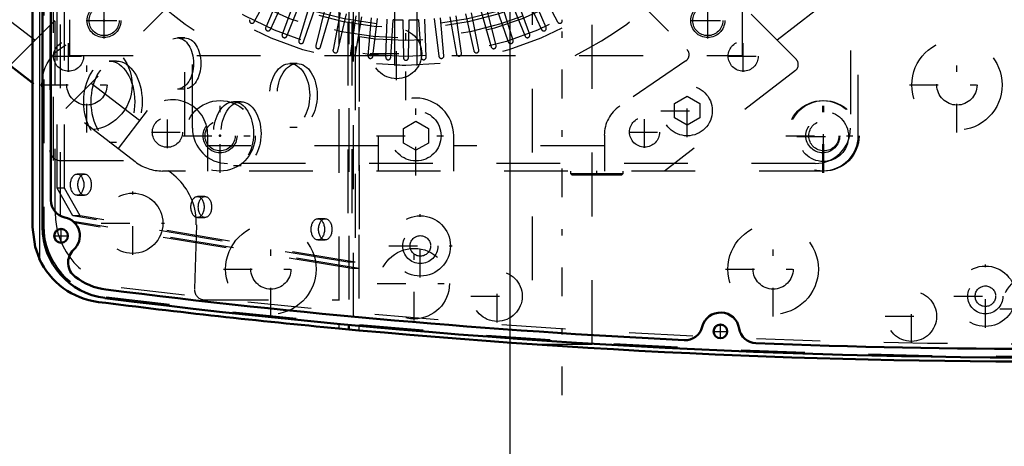
# Model space of a CAD drawing. Units: inches. Extents: x 14 to 240, y 19 to 250.
# Drawn here: x 163 to 178, y 125 to 132 of the extents above; entities that cross this region are included whole.
import ezdxf

# ---------------------------------------------------------------- set-up
doc = ezdxf.new("R2010")
doc.units = ezdxf.units.IN
doc.header["$MEASUREMENT"] = 0
doc.linetypes.add('Center', pattern=[1.5, 0.45, -0.5, 0.05, -0.5])
doc.linetypes.add('Dashed', pattern=[2, 1, -1])
for name, color, linetype, lineweight in [('2d ConnectionPoints', 7, 'Continuous', 50), ('AM_0', 7, 'Continuous', 50), ('AM_4', 3, 'Continuous', 25), ('AM_5', 3, 'Continuous', 25), ('AM_7', 7, 'Center', 25), ('AM_9', 6, 'Dashed', 25)]:
    doc.layers.add(name, color=color, linetype=linetype, lineweight=lineweight)
doc.dimstyles.get("Standard").update_dxf_attribs({"dimtxt": 0.18, "dimasz": 0.18, "dimexe": 0.18, "dimexo": 0.0625, "dimgap": 0.09, "dimtad": 0, "dimtih": 1, "dimtoh": 1, "dimdec": 4, "dimzin": 0, "dimdsep": 46, "dimtxsty": 'Standard', "dimcen": 0.09, "dimadec": 0, "dimazin": 0, "dimtfac": 1, "dimtdec": 4, "dimtofl": 0, "dimtmove": 0, "dimatfit": 3, "dimfxl": 0, "dimtolj": 1, "dimtzin": 0, "dimarcsym": 0})

# ---------------------------------------------------------------- blocks, each defined once
blk = doc.blocks.new('65_0643003950_CUBICLE_YAL_0_in_MFPKQ_1_1_GN_Wire_Rope_Hoist_900')
at = {"layer": 'AM_0'}
for p, q in [((162.91, 140.829), (162.91, 128.494)), ((163.042, 140.407), (163.042, 128.917))]:
    blk.add_line(p, q, dxfattribs=at)
for centre in [(163.201, 128.358), (173.544, 126.86)]:
    blk.add_circle(centre, 0.108, dxfattribs=at)
for centre, radius, start, end in [((163.318, 128.917), 0.276, 180, 258.0595), ((163.2, 128.358), 0.296, 311.9235, 78.0595), ((164.029, 128.494), 1.119, 180, 262.7944), ((163.587, 127.938), 0.276, 133.4762, 233.8354), ((164.027, 128.494), 0.985, 232.2561, 262.7941), ((178.705, 244.588), 118.003, 262.7941, 267.21805), ((178.705, 244.579), 118.129, 262.79444, 277.20556), ((173.546, 126.86), 0.296, 9.0361, 165.9448), ((172.991, 126.999), 0.276, 267.2184, 345.9448), ((174.11, 126.95), 0.276, 189.0361, 267.7629), ((178.705, 244.588), 118.003, 267.76289, 272.23878)]:
    blk.add_arc(centre, radius, start, end, dxfattribs=at)
at = {"layer": 'AM_7'}
for p, q in [((168.837, 127.704), (168.837, 128.696)), ((163.201, 128.244), (163.201, 128.471)), ((163.088, 128.358), (163.315, 128.358)), ((168.341, 128.2), (169.334, 128.2)), ((177.702, 126.916), (177.702, 127.908)), ((177.206, 127.412), (178.199, 127.412)), ((173.544, 126.747), (173.544, 126.974)), ((173.43, 126.86), (173.658, 126.86))]:
    blk.add_line(p, q, dxfattribs=at)
at = {"layer": 'AM_9'}
for p, q in [((167.88, 141.464), (167.88, 127.848)), ((167.817, 141.327), (167.817, 127.943)), ((162.929, 140.81), (162.929, 128.513)), ((163.192, 128.671), (163.192, 140.652)), ((163.044, 128.885), (163.044, 140.438)), ((163.075, 140.538), (163.075, 128.785)), ((163.138, 129.104), (163.138, 140.166)), ((163.255, 129.104), (163.255, 140.166)), ((167.701, 133.713), (167.701, 127.943)), ((167.764, 133.715), (167.764, 127.848)), ((167.788, 127.091), (167.788, 133.716)), ((165.143, 131.46), (165.026, 131.46)), ((164.073, 131.096), (163.956, 131.096)), ((166.905, 131.058), (166.788, 131.058)), ((165.026, 130.66), (165.143, 130.66)), ((166.024, 130.458), (165.907, 130.458)), ((166.788, 130.062), (166.905, 130.062)), ((163.956, 129.824), (164.073, 129.824)), ((165.907, 129.462), (166.024, 129.462)), ((163.57, 129.325), (163.453, 129.325)), ((163.385, 128.669), (163.138, 129.104)), ((163.255, 129.104), (163.138, 129.104)), ((163.501, 128.669), (163.255, 129.104)), ((163.453, 128.994), (163.57, 128.994)), ((165.458, 128.975), (165.341, 128.975)), ((167.701, 127.943), (163.385, 128.669)), ((163.501, 128.669), (163.385, 128.669)), ((167.88, 127.848), (163.39, 128.583)), ((167.764, 127.848), (163.415, 128.56)), ((167.817, 127.943), (163.501, 128.669)), ((165.341, 128.644), (165.458, 128.644)), ((167.345, 128.625), (167.229, 128.625)), ((167.229, 128.294), (167.345, 128.294)), ((167.817, 127.943), (167.701, 127.943)), ((167.88, 127.848), (167.764, 127.848))]:
    blk.add_line(p, q, dxfattribs=at)
for centre, radius in [((168.837, 128.2), 0.473), ((168.837, 128.2), 0.276), ((168.837, 128.2), 0.161), ((177.702, 127.412), 0.473), ((177.702, 127.412), 0.276), ((177.702, 127.412), 0.161)]:
    blk.add_circle(centre, radius, dxfattribs=at)
for centre, radius, start, end in [((164.048, 128.513), 1.119, 180, 262.786), ((178.705, 244.308), 117.838, 262.78606, 277.21394)]:
    blk.add_arc(centre, radius, start, end, dxfattribs=at)
for centre, major_axis in [((165.026, 131.06), (0, 0.4)), ((165.143, 131.06), (0, 0.4)), ((163.956, 130.46), (0, 0.636)), ((164.073, 130.46), (0, 0.636)), ((166.788, 130.56), (0, 0.498)), ((166.905, 130.56), (0, 0.498)), ((165.907, 129.96), (0, 0.498)), ((166.024, 129.96), (0, 0.498)), ((163.453, 129.16), (0, 0.166)), ((163.57, 129.16), (0, 0.166)), ((165.341, 128.81), (0, 0.165)), ((165.458, 128.81), (0, 0.165)), ((167.229, 128.46), (0, 0.166)), ((167.345, 128.46), (0, 0.166))]:
    blk.add_ellipse(centre, major_axis=major_axis, ratio=0.62932, dxfattribs=at)
blk = doc.blocks.new('66_SHR6_2727016130_0_in_MFPKQ_1_1_GN_Wire_Rope_Hoist_900')
at = {"layer": 'AM_7'}
for p, q in [((168.611, 130.485), (168.611, 142.447)), ((163.875, 131.45), (163.875, 132.009)), ((173.347, 131.45), (173.347, 132.009)), ((163.595, 131.73), (164.154, 131.73)), ((173.068, 131.73), (173.626, 131.73))]:
    blk.add_line(p, q, dxfattribs=at)
at = {"layer": 'AM_9'}
for p, q in [((168.434, 141.903), (168.434, 131.029)), ((168.788, 131.029), (168.788, 141.903)), ((163.331, 141.745), (163.331, 131.186)), ((173.891, 131.186), (173.891, 141.745)), ((166.232, 131.71), (166.511, 132.234)), ((170.711, 132.234), (170.99, 131.71)), ((166.644, 132.17), (166.412, 131.624)), ((166.484, 131.592), (166.735, 132.13)), ((166.872, 132.073), (166.669, 131.515)), ((170.553, 131.515), (170.35, 132.073)), ((170.487, 132.13), (170.738, 131.592)), ((170.81, 131.624), (170.578, 132.17)), ((166.742, 131.487), (166.964, 132.038)), ((167.104, 131.988), (166.93, 131.42)), ((167.005, 131.396), (167.198, 131.957)), ((170.024, 131.957), (170.217, 131.396)), ((170.292, 131.42), (170.118, 131.988)), ((170.258, 132.038), (170.48, 131.487)), ((167.34, 131.915), (167.197, 131.339)), ((167.273, 131.319), (167.436, 131.89)), ((167.58, 131.855), (167.467, 131.272)), ((167.544, 131.256), (167.677, 131.835)), ((167.823, 131.808), (167.74, 131.22)), ((167.818, 131.207), (167.921, 131.792)), ((168.068, 131.773), (168.016, 131.181)), ((168.094, 131.173), (168.167, 131.762)), ((169.055, 131.762), (169.128, 131.173)), ((169.206, 131.181), (169.154, 131.773)), ((169.301, 131.792), (169.404, 131.207)), ((169.482, 131.22), (169.399, 131.808)), ((169.545, 131.835), (169.678, 131.256)), ((169.755, 131.272), (169.642, 131.855)), ((169.786, 131.89), (169.949, 131.319)), ((170.025, 131.339), (169.882, 131.915)), ((168.314, 131.751), (168.293, 131.157)), ((168.372, 131.153), (168.413, 131.745)), ((168.561, 131.742), (168.572, 131.148)), ((168.65, 131.148), (168.661, 131.742)), ((168.809, 131.745), (168.85, 131.153)), ((168.929, 131.157), (168.908, 131.751)), ((163.331, 131.186), (173.891, 131.186))]:
    blk.add_line(p, q, dxfattribs=at)
blk.add_lwpolyline([(168.611, 131.029), (168.552, 131.029), (168.5, 131.03), (168.461, 131.031), (168.438, 131.031), (168.434, 131.031)], dxfattribs=at)
for centre, radius in [((168.611, 136.466), 5.437), ((168.611, 136.466), 5.3), ((168.611, 136.466), 5.012), ((168.611, 136.466), 4.854), ((168.611, 136.466), 4.807), ((163.875, 131.73), 0.266), ((173.347, 131.73), 0.266)]:
    blk.add_circle(centre, radius, dxfattribs=at)
for centre, radius, start, end in [((168.611, 136.466), 5.043, 102.5764, 77.4236), ((168.611, 136.466), 5.91, 206.7049, 243.2951), ((168.611, 136.466), 5.91, 296.7049, 333.2951), ((166.197, 131.728), 0.0394, 154, 332), ((166.448, 131.608), 0.0394, 157, 335), ((168.611, 136.466), 4.724, 267.6031, 269.3969), ((168.611, 136.466), 4.724, 270.6031, 272.3969), ((170.774, 131.608), 0.0394, 205, 23), ((171.025, 131.728), 0.0394, 208, 26), ((166.706, 131.502), 0.0394, 160, 338), ((170.516, 131.502), 0.0394, 202, 20), ((166.968, 131.409), 0.0394, 163, 341), ((167.235, 131.33), 0.0394, 166, 344), ((169.987, 131.33), 0.0394, 196, 14), ((170.254, 131.409), 0.0394, 199, 17), ((167.506, 131.265), 0.0394, 169, 347), ((167.779, 131.214), 0.0394, 172, 350), ((168.055, 131.178), 0.0394, 175, 353), ((168.333, 131.156), 0.0394, 178, 356), ((168.611, 131.149), 0.0394, 181, 359), ((168.889, 131.156), 0.0394, 184, 2), ((169.167, 131.178), 0.0394, 187, 5), ((169.443, 131.214), 0.0394, 190, 8), ((169.716, 131.265), 0.0394, 193, 11)]:
    blk.add_arc(centre, radius, start, end, dxfattribs=at)
blk = doc.blocks.new('67_SHR6_2527013300_0_in_MFPKQ_1_1_GN_Wire_Rope_Hoist_900')
at = {"layer": 'AM_0'}
blk.add_line((162.752, 130.756), (161.796, 131.489), dxfattribs=at)
at = {"layer": 'AM_7'}
for p, q in [((163.876, 131.483), (163.876, 131.979)), ((173.346, 131.483), (173.346, 131.979)), ((163.628, 131.731), (164.124, 131.731)), ((173.097, 131.731), (173.594, 131.731)), ((163.319, 130.926), (163.319, 131.422)), ((173.903, 130.926), (173.903, 131.422)), ((163.071, 131.174), (163.567, 131.174)), ((173.655, 131.174), (174.151, 131.174)), ((173.024, 129.906), (173.024, 130.733)), ((168.769, 129.305), (168.769, 130.546)), ((175.151, 129.346), (175.151, 130.505)), ((164.869, 129.733), (164.869, 130.229)), ((172.355, 129.736), (172.355, 130.232)), ((172.61, 130.319), (173.437, 130.319)), ((175.16, 129.503), (175.16, 130.331)), ((164.621, 129.981), (165.118, 129.981)), ((168.148, 129.925), (169.389, 129.925)), ((172.107, 129.984), (172.604, 129.984)), ((174.572, 129.925), (175.747, 129.925)), ((174.746, 129.917), (175.573, 129.917)), ((171.605, 129.312), (171.605, 129.377))]:
    blk.add_line(p, q, dxfattribs=at)
at = {"layer": 'AM_9'}
for p, q in [((175.703, 140.88), (175.703, 129.925)), ((165.144, 129.925), (165.144, 139.381)), ((165.262, 130.044), (165.262, 139.263)), ((175.585, 139.263), (175.585, 130.044)), ((162.396, 131.028), (164.42, 133.051)), ((174.732, 131.125), (172.806, 133.054)), ((165.199, 132.271), (163.278, 130.352)), ((172.025, 132.274), (173.02, 131.28)), ((162.79, 131.422), (162.19, 131.883)), ((175.032, 131.883), (174.434, 131.424)), ((173.003, 131.098), (171.965, 130.391)), ((174.721, 130.948), (172.669, 129.374)), ((164.362, 129.52), (162.752, 130.756)), ((164.431, 130.163), (163.672, 130.746)), ((172.827, 130.433), (173.024, 130.547)), ((173.024, 130.547), (173.221, 130.433)), ((172.827, 130.206), (172.827, 130.433)), ((173.221, 130.433), (173.221, 130.206)), ((164.553, 130.321), (164.095, 129.725)), ((168.572, 130.039), (168.769, 130.153)), ((168.769, 130.153), (168.966, 130.039)), ((173.024, 130.092), (172.827, 130.206)), ((173.221, 130.206), (173.024, 130.092)), ((165.501, 129.374), (165.501, 129.938)), ((168.178, 129.925), (168.178, 129.374)), ((168.572, 129.812), (168.572, 130.039)), ((168.966, 130.039), (168.966, 129.812)), ((169.36, 129.374), (169.36, 129.925)), ((171.724, 129.935), (171.724, 129.374)), ((168.178, 129.768), (165.501, 129.768)), ((168.769, 129.698), (168.572, 129.812)), ((168.966, 129.812), (168.769, 129.698)), ((171.724, 129.768), (169.36, 129.768)), ((175.033, 129.492), (165.814, 129.492)), ((175.151, 129.374), (164.794, 129.374)), ((171.192, 129.374), (171.192, 129.337)), ((171.192, 129.337), (172.019, 129.337)), ((171.192, 129.337), (171.214, 129.315)), ((171.214, 129.315), (171.997, 129.315)), ((171.423, 129.337), (171.423, 129.315)), ((171.787, 129.315), (171.787, 129.337)), ((171.997, 129.315), (172.019, 129.337)), ((172.019, 129.337), (172.019, 129.374))]:
    blk.add_line(p, q, dxfattribs=at)
for centre, radius in [((163.876, 131.731), 0.236), ((173.346, 131.731), 0.236), ((163.319, 131.174), 0.236), ((173.903, 131.174), 0.236), ((173.024, 130.319), 0.394), ((175.151, 129.925), 0.552), ((168.769, 129.925), 0.394), ((172.355, 129.984), 0.236), ((175.16, 129.917), 0.394), ((164.869, 129.981), 0.236), ((165.695, 129.925), 0.266), ((175.151, 129.925), 0.266)]:
    blk.add_circle(centre, radius, dxfattribs=at)
for centre, radius, start, end in [((172.936, 131.196), 0.118, 304.2501, 44.9969), ((174.649, 131.042), 0.118, 307.5, 44.9705), ((164.95, 129.938), 0.552, 360, 136.0317), ((168.769, 129.925), 0.591, 0, 180), ((172.275, 129.935), 0.552, 124.2501, 180), ((165.814, 130.044), 0.552, 180, 270), ((175.033, 130.044), 0.552, 270, 360), ((164.794, 130.083), 0.709, 232.5, 270)]:
    blk.add_arc(centre, radius, start, end, dxfattribs=at)
blk = doc.blocks.new('68_2627004300shr6_0_in_MFPKQ_1_1_GN_Wire_Rope_Hoist_900')
at = {"layer": 'AM_0'}
for p, q in [((162.752, 140.83), (162.752, 128.493)), ((167.874, 126.876), (167.558, 126.905)), ((167.716, 126.963), (167.716, 126.89))]:
    blk.add_line(p, q, dxfattribs=at)
blk.add_lwpolyline([(162.752, 128.493), (162.793, 128.184), (162.86, 128)], dxfattribs=at)
for centre, radius, start, end in [((163.934, 128.493), 1.182, 204.6543, 262.7965), ((178.607, 244.588), 118.2, 262.79654, 264.63652), ((178.607, 244.588), 118.2, 264.78996, 277.20346)]:
    blk.add_arc(centre, radius, start, end, dxfattribs=at)
at = {"layer": 'AM_4'}
for p, q in [((162.86, 141.323), (162.86, 128)), ((167.558, 126.978), (167.558, 126.905)), ((167.874, 126.948), (167.874, 126.876))]:
    blk.add_line(p, q, dxfattribs=at)
at = {"layer": 'AM_7'}
for p, q in [((171.062, 125.862), (171.062, 143.462)), ((168.465, 130.8), (168.465, 131.628)), ((163.607, 129.977), (163.607, 131.466)), ((177.256, 129.977), (177.256, 131.466)), ((168.051, 131.214), (168.879, 131.214)), ((162.863, 130.722), (164.352, 130.722)), ((176.511, 130.722), (178.001, 130.722)), ((165.695, 129.346), (165.695, 130.505)), ((175.168, 129.346), (175.168, 130.505)), ((165.116, 129.925), (166.275, 129.925)), ((164.325, 128.058), (164.325, 129.051)), ((163.828, 128.555), (164.821, 128.555)), ((166.492, 127.093), (166.492, 128.582)), ((174.372, 127.093), (174.372, 128.582)), ((168.741, 127.03), (168.741, 128.188)), ((165.747, 127.837), (167.236, 127.837)), ((170.041, 126.998), (170.041, 127.826)), ((173.627, 127.837), (175.116, 127.837)), ((168.161, 127.609), (169.32, 127.609)), ((176.542, 126.683), (176.542, 127.51)), ((169.627, 127.412), (170.455, 127.412)), ((177.928, 127.215), (179.086, 127.215)), ((176.128, 127.097), (176.956, 127.097))]:
    blk.add_line(p, q, dxfattribs=at)
at = {"layer": 'AM_9'}
for p, q in [((170.589, 142.662), (170.589, 126.662)), ((171.535, 126.662), (171.535, 142.662)), ((167.558, 142.345), (167.558, 126.978)), ((167.716, 142.36), (167.716, 126.963)), ((167.874, 142.375), (167.874, 126.948)), ((163.107, 128.723), (163.107, 140.6)), ((163.024, 139.647), (163.024, 129.698)), ((163.182, 129.54), (164.338, 129.54)), ((165.323, 128.529), (165.296, 127.517)), ((165.453, 127.356), (167.558, 127.356)), ((170.589, 126.662), (171.535, 126.662))]:
    blk.add_line(p, q, dxfattribs=at)
for centre, radius in [((168.465, 131.214), 0.394), ((163.607, 130.722), 0.709), ((177.256, 130.722), 0.709), ((163.607, 130.722), 0.315), ((177.256, 130.722), 0.315), ((165.695, 129.925), 0.552), ((175.168, 129.925), 0.552), ((165.695, 129.925), 0.236), ((175.168, 129.925), 0.236), ((164.325, 128.555), 0.473), ((166.492, 127.837), 0.709), ((174.372, 127.837), 0.709), ((166.492, 127.837), 0.315), ((168.741, 127.609), 0.552), ((174.372, 127.837), 0.315), ((170.041, 127.412), 0.394), ((178.507, 127.215), 0.552), ((176.542, 127.097), 0.394)]:
    blk.add_circle(centre, radius, dxfattribs=at)
for centre, radius, start, end in [((163.182, 129.698), 0.158, 180, 270), ((164.338, 128.555), 0.985, 358.4524, 90), ((164.289, 128.723), 1.182, 180, 262.9718), ((163.934, 128.493), 1.182, 203.4194, 204.6543), ((178.607, 244.862), 118.2, 262.97183, 277.02817), ((165.453, 127.513), 0.158, 178.4524, 270)]:
    blk.add_arc(centre, radius, start, end, dxfattribs=at)
blk = doc.blocks.new('*D130')
at = {"layer": 'AM_5', "color": 0, "lineweight": -2}
for p, q in [((200.68, 143.087), (141.019, 143.087)), ((141.019, 142.587), (141.019, 132.004)), ((141.019, 115.87), (141.019, 126.452)), ((177.728, 115.37), (141.019, 115.37))]:
    blk.add_line(p, q, dxfattribs=at)
at = {"layer": 'AM_5', "color": 0}
for points in [[(141.102, 142.587), (140.936, 142.587), (141.019, 143.087)], [(140.936, 115.87), (141.102, 115.87), (141.019, 115.37)]]:
    blk.add_solid(points, dxfattribs=at)
at = {"layer": 'Defpoints', "color": 0}
for p in [(141.519, 143.087), (200.68, 143.087), (177.728, 115.37)]:
    blk.add_point(p, dxfattribs=at)
at = {"layer": 'AM_5', "color": 0, "insert": (141.019, 129.228), "char_height": 1, "attachment_point": 5, "rotation": 90}
blk.add_mtext('\\A1;27.717', dxfattribs=at)
blk = doc.blocks.new('*D132')
at = {"layer": 'AM_5', "color": 0, "lineweight": -2}
for p, q in [((170.247, 123.638), (170.247, 154.058)), ((170.747, 154.058), (198.794, 154.058)), ((232.346, 154.058), (204.299, 154.058)), ((232.846, 123.638), (232.846, 154.058))]:
    blk.add_line(p, q, dxfattribs=at)
at = {"layer": 'AM_5', "color": 0}
for points in [[(170.747, 154.141), (170.747, 153.974), (170.247, 154.058)], [(232.346, 153.974), (232.346, 154.141), (232.846, 154.058)]]:
    blk.add_solid(points, dxfattribs=at)
at = {"layer": 'Defpoints', "color": 0}
for p in [(232.846, 153.558), (170.247, 123.638), (232.846, 123.638)]:
    blk.add_point(p, dxfattribs=at)
at = {"layer": 'AM_5', "color": 0, "insert": (201.547, 154.058), "char_height": 1, "attachment_point": 5}
blk.add_mtext('\\A1;62.598', dxfattribs=at)

msp = doc.modelspace()

# ---------------------------------------------------------------- linework, layer by layer
at = {"layer": '2d ConnectionPoints'}
for p in [(163.87478, 131.72957), (165.69538, 129.92537), (165.69538, 129.92537)]:
    msp.add_point(p, dxfattribs=at)

# ---------------------------------------------------------------- block references
for name in ['67_SHR6_2527013300_0_in_MFPKQ_1_1_GN_Wire_Rope_Hoist_900', '68_2627004300shr6_0_in_MFPKQ_1_1_GN_Wire_Rope_Hoist_900', '65_0643003950_CUBICLE_YAL_0_in_MFPKQ_1_1_GN_Wire_Rope_Hoist_900', '66_SHR6_2727016130_0_in_MFPKQ_1_1_GN_Wire_Rope_Hoist_900']:
    msp.add_blockref(name, (0, 0))

# ---------------------------------------------------------------- dimensions: what is measured, and where the dimension line sits
at = {"layer": 'AM_5'}
dim = msp.add_linear_dim(base=(232.84584, 154.05777), p1=(170.24741, 123.63757), p2=(232.84584, 123.63757), text='62.598', dimstyle='Standard', override={"dimtxt": 1, "dimasz": 0.5, "dimexe": 0, "dimexo": 0, "dimgap": 0.3}, dxfattribs=at)
dim.commit()
dim.dimension.update_dxf_attribs({"geometry": '*D132', "text_midpoint": (201.54662, 154.05777), "dimtype": 160})
dim = msp.add_linear_dim(base=(141.01898, 143.08657), p1=(177.72772, 115.36985), p2=(200.68008, 143.08657), angle=90, text='27.717', dimstyle='Standard', override={"dimtxt": 1, "dimasz": 0.5, "dimexe": 0, "dimexo": 0, "dimgap": 0.3}, dxfattribs=at)
dim.commit()
dim.dimension.update_dxf_attribs({"geometry": '*D130', "text_midpoint": (141.01898, 129.22821), "dimtype": 160, "text_rotation": 90})

doc.saveas('drawing.dxf')
